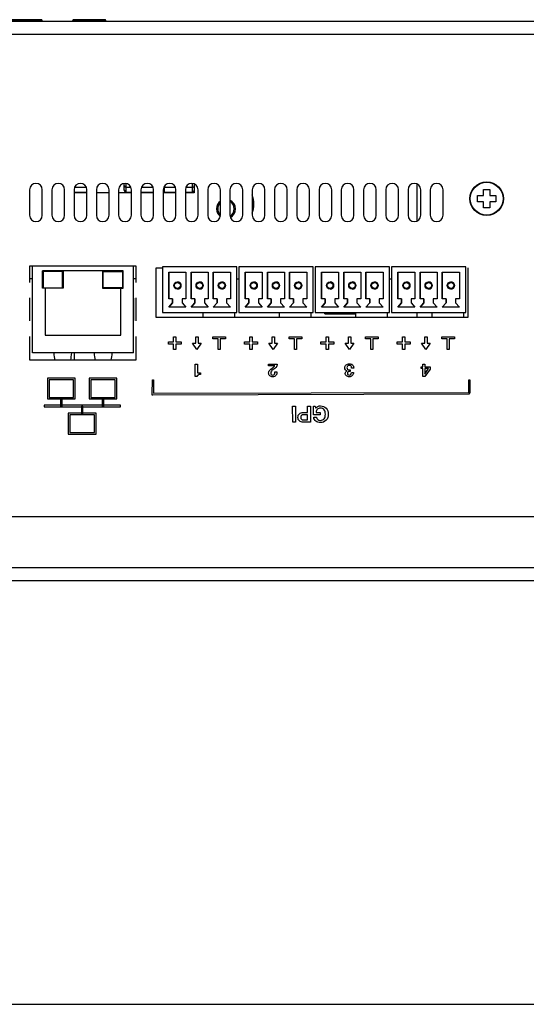
# Model space of a CAD drawing. Units: millimetres. Extents: x 5 to 1169, y 20 to 821.
# Drawn here: x 339 to 419, y 20 to 175 of the extents above; entities that cross this region are included whole.
import ezdxf

# ---------------------------------------------------------------- set-up
doc = ezdxf.new("R2010")
doc.units = ezdxf.units.MM
for name, color, linetype in [('00-2510-0101_MEC', 7, 'Continuous'), ('00-3338-0100_XAS', 7, 'Continuous'), ('00-3342-0100_CAR', 7, 'Continuous'), ('00-3344-0100_TAP', 7, 'Continuous'), ('02-0190-0101_GUI', 7, 'Continuous'), ('02-0199-0100_SEP', 7, 'Continuous'), ('BASE_3C_VERDA_MI', 7, 'Continuous'), ('BASE_ETHERNET', 7, 'Continuous'), ('CARGOL_DIN7981F_', 7, 'Continuous'), ('CARGOL_DIN965_M3', 7, 'Continuous'), ('CIRCUIT_BASE_ENT', 7, 'Continuous'), ('Default', 7, 'Continuous'), ('Seri', 7, 'Continuous'), ('TRANSFORMADOR_TO', 7, 'Continuous')]:
    doc.layers.add(name, color=color, linetype=linetype)

# ---------------------------------------------------------------- blocks, each defined once
blk = doc.blocks.new('SE3')
at = {"layer": '00-2510-0101_MEC', "color": 7, "linetype": 'Continuous'}
blk.add_line((347.61, 122.47), (347.61, 121.36), dxfattribs=at)
at = {"layer": '00-3338-0100_XAS', "color": 7, "linetype": 'Continuous'}
for p, q in [((118.99, 174.61), (554.99, 174.61)), ((340.61, 148.11), (340.61, 144.11)), ((342.61, 144.11), (342.61, 148.11)), ((344.11, 148.11), (344.11, 144.11)), ((346.11, 144.11), (346.11, 148.11)), ((347.61, 148.11), (347.61, 144.11)), ((349.61, 147.61), (347.61, 147.61)), ((349.61, 144.11), (349.61, 148.11)), ((351.11, 148.11), (351.11, 144.11)), ((353.11, 147.61), (351.11, 147.61)), ((353.11, 144.11), (353.11, 148.11)), ((354.61, 148.11), (354.61, 144.11)), ((356.61, 147.61), (354.61, 147.61)), ((356.61, 144.11), (356.61, 148.11)), ((358.11, 148.11), (358.11, 144.11)), ((360.11, 147.61), (358.11, 147.61)), ((360.11, 144.11), (360.11, 148.11)), ((361.61, 148.11), (361.61, 144.11)), ((363.61, 147.61), (361.61, 147.61)), ((363.61, 144.11), (363.61, 148.11)), ((365.11, 148.11), (365.11, 144.11)), ((366.49, 147.61), (365.11, 147.61)), ((366.49, 148.02), (366.49, 147.61)), ((367.11, 144.11), (367.11, 148.11)), ((368.61, 148.11), (368.61, 144.11)), ((370.61, 144.11), (370.61, 148.11)), ((372.11, 148.11), (372.11, 144.11)), ((374.11, 144.11), (374.11, 148.11)), ((375.61, 148.11), (375.61, 144.11)), ((377.61, 144.11), (377.61, 148.11)), ((379.11, 148.11), (379.11, 144.11)), ((381.11, 144.11), (381.11, 148.11)), ((382.61, 148.11), (382.61, 144.11)), ((384.61, 144.11), (384.61, 148.11)), ((386.11, 148.11), (386.11, 144.11)), ((388.11, 144.11), (388.11, 148.11)), ((389.61, 148.11), (389.61, 144.11)), ((391.61, 144.11), (391.61, 148.11)), ((393.11, 148.11), (393.11, 144.11)), ((395.11, 144.11), (395.11, 148.11)), ((396.61, 148.11), (396.61, 144.11)), ((398.61, 144.11), (398.61, 148.11)), ((400.11, 148.11), (400.11, 144.11)), ((402.11, 144.11), (402.11, 148.11)), ((403.61, 148.11), (403.61, 144.11)), ((405.61, 144.11), (405.61, 148.11)), ((340.61, 136.11), (340.61, 133.55)), ((341.05, 136.11), (340.61, 136.11)), ((357.36, 136.11), (356.93, 136.11)), ((357.36, 133.55), (357.36, 136.11)), ((360.49, 128.01), (360.49, 135.81)), ((360.49, 135.81), (361.49, 135.81)), ((409.49, 135.81), (409.49, 128.01)), ((340.61, 131.09), (340.61, 127.5)), ((357.36, 127.5), (357.36, 131.09)), ((409.49, 128.01), (360.49, 128.01)), ((340.61, 125.04), (340.61, 121.36)), ((357.36, 121.36), (357.36, 125.04)), ((340.61, 121.36), (357.36, 121.36))]:
    blk.add_line(p, q, dxfattribs=at)
at = {"layer": '00-3338-0100_XAS', "color": 7}
blk.add_line((554.99, 172.51), (118.99, 172.51), dxfattribs=at)
at = {"layer": '00-3338-0100_XAS', "color": 7, "linetype": 'Continuous'}
for centre, start, end in [((341.61, 148.11), 0, 180), ((345.11, 148.11), 0, 180), ((348.61, 148.11), 0, 180), ((352.11, 148.11), 0, 180), ((355.61, 148.11), 0, 180), ((359.11, 148.11), 0, 180), ((362.61, 148.11), 0, 180), ((366.11, 148.11), 0, 180), ((369.61, 148.11), 0, 180), ((373.11, 148.11), 0, 180), ((376.61, 148.11), 0, 180), ((380.11, 148.11), 0, 180), ((383.61, 148.11), 0, 180), ((387.11, 148.11), 0, 180), ((390.61, 148.11), 0, 180), ((394.11, 148.11), 0, 180), ((397.61, 148.11), 0, 180), ((401.11, 148.11), 0, 180), ((404.61, 148.11), 0, 180), ((341.61, 144.11), 180, 0), ((345.11, 144.11), 180, 0), ((348.61, 144.11), 180, 0), ((352.11, 144.11), 180, 0), ((355.61, 144.11), 180, 0), ((359.11, 144.11), 180, 0), ((362.61, 144.11), 180, 0), ((366.11, 144.11), 180, 0), ((369.61, 144.11), 180, 0), ((373.11, 144.11), 180, 0), ((376.61, 144.11), 180, 0), ((380.11, 144.11), 180, 0), ((383.61, 144.11), 180, 0), ((387.11, 144.11), 180, 0), ((390.61, 144.11), 180, 0), ((394.11, 144.11), 180, 0), ((397.61, 144.11), 180, 0), ((401.11, 144.11), 180, 0), ((404.61, 144.11), 180, 0)]:
    blk.add_arc(centre, 1, start, end, dxfattribs=at)
at = {"layer": '00-3338-0100_XAS', "color": 7}
for start, end in [(0, 19.3129), (340.6871, 0)]:
    blk.add_arc((371.49, 145.86), 4.37, start, end, dxfattribs=at)
at = {"layer": '00-3342-0100_CAR', "color": 7, "linetype": 'Continuous'}
blk.add_line((553.79, 86.61), (120.19, 86.61), dxfattribs=at)
at = {"layer": '00-3344-0100_TAP', "color": 7, "linetype": 'Continuous'}
for p, q in [((120.79, 96.71), (552.59, 96.71)), ((553.99, 86.61), (119.39, 86.61))]:
    blk.add_line(p, q, dxfattribs=at)
at = {"layer": '00-3344-0100_TAP', "color": 7}
blk.add_line((218.12, 88.71), (455.86, 88.71), dxfattribs=at)
at = {"layer": '02-0190-0101_GUI', "color": 7, "linetype": 'Continuous'}
for p, q in [((355.49, 148.74), (355.49, 149.1)), ((355.49, 148.05), (355.49, 148.74)), ((366.49, 149.04), (366.49, 148.74)), ((366.49, 148.74), (366.49, 148.05)), ((347.61, 147.75), (349.61, 147.75)), ((355.81, 147.76), (355.81, 147.75)), ((355.81, 147.75), (356.61, 147.75)), ((358.11, 147.75), (360.11, 147.75)), ((361.81, 147.76), (361.81, 147.75)), ((361.81, 147.75), (363.61, 147.75)), ((365.11, 147.75), (366.17, 147.75))]:
    blk.add_line(p, q, dxfattribs=at)
at = {"layer": '02-0190-0101_GUI', "color": 7}
for p, q in [((355.74, 149.1), (355.74, 148.52)), ((366.24, 148.52), (366.24, 149.1)), ((347.7, 148.52), (349.53, 148.52)), ((355.74, 148.52), (356.53, 148.52)), ((355.74, 148.52), (355.74, 147.8)), ((355.74, 147.8), (355.81, 147.76)), ((358.2, 148.52), (360.03, 148.52)), ((361.74, 148.6), (361.74, 148.52)), ((361.74, 148.52), (363.53, 148.52)), ((361.74, 148.52), (361.74, 147.8)), ((361.74, 147.8), (361.81, 147.76)), ((365.2, 148.52), (366.24, 148.52)), ((366.17, 147.76), (366.24, 147.8)), ((366.24, 147.8), (366.24, 148.52))]:
    blk.add_line(p, q, dxfattribs=at)
at = {"layer": '02-0190-0101_GUI', "color": 7, "linetype": 'Continuous'}
blk.add_arc((366.2, 148.04), 0.284, 263.9053, 1.3839, dxfattribs=at)
at = {"layer": '02-0190-0101_GUI', "color": 7}
for centre, major_axis, ratio, start_param, end_param in [((355.74, 148.74), (0.25, 0), 0.881885, 3.141593, 4.712389), ((366.24, 148.74), (-0.25, 0), 0.881885, 1.570796, 3.141593), ((355.74, 148.05), (0.25, 0), 0.992758, 3.141593, 4.712389), ((361.74, 148.74), (0.25, 0), 0.881885, 4.559553, 4.712389), ((366.24, 148.05), (-0.25, 0), 0.992758, 1.570796, 3.141593)]:
    blk.add_ellipse(centre, major_axis=major_axis, ratio=ratio, start_param=start_param, end_param=end_param, dxfattribs=at)
at = {"layer": '02-0190-0101_GUI', "color": 7, "linetype": 'Continuous'}
blk.add_ellipse((361.74, 148.05), major_axis=(0.25, 0), ratio=0.992758, start_param=4.183883, end_param=4.712389, dxfattribs=at)
for points, knots in [([(355.5, 148.03), (355.5, 148), (355.5, 147.95), (355.56, 147.84), (355.67, 147.77), (355.76, 147.75), (355.8, 147.75), (355.81, 147.75)], [0, 0, 0, 0, 0.1352361, 0.3634447, 0.597099, 0.8203132, 0.9509896, 0.9509896, 0.9509896, 0.9509896]), ([(361.61, 147.81), (361.63, 147.8), (361.69, 147.77), (361.76, 147.75), (361.8, 147.75), (361.81, 147.75)], [0.47184, 0.47184, 0.47184, 0.47184, 0.597099, 0.8203132, 0.9509896, 0.9509896, 0.9509896, 0.9509896])]:
    blk.add_open_spline(points, degree=3, knots=knots, dxfattribs=at)
at = {"layer": '02-0199-0100_SEP', "color": 7, "linetype": 'Continuous'}
for radius, start, end in [(1.5, 125.7351, 233.2566), (1.3, 132.3681, 227.6319), (1.5, 0, 65.4202), (1.3, 0, 61.3175), (1.3, 299.1672, 0), (1.5, 297.0886, 0)]:
    blk.add_arc((371.49, 145.11), radius, start, end, dxfattribs=at)
at = {"layer": 'BASE_3C_VERDA_MI', "color": 7, "linetype": 'Continuous'}
for p, q in [((373.19, 136.01), (361.49, 136.01)), ((361.49, 136.01), (361.49, 128.81)), ((362.49, 130.96), (362.49, 135.16)), ((362.49, 135.16), (365.19, 135.16)), ((362.49, 135.16), (362.49, 130.96)), ((365.19, 135.16), (365.19, 130.96)), ((365.99, 130.96), (365.99, 135.16)), ((365.99, 135.16), (368.69, 135.16)), ((365.99, 135.16), (365.99, 130.96)), ((368.69, 135.16), (368.69, 130.96)), ((369.49, 130.96), (369.49, 135.16)), ((369.49, 135.16), (372.19, 135.16)), ((369.49, 135.16), (369.49, 130.96)), ((372.19, 135.16), (372.19, 130.96)), ((373.19, 128.81), (373.19, 136.01)), ((373.19, 128.81), (373.19, 135.81)), ((385.19, 136.01), (373.49, 136.01)), ((373.49, 136.01), (373.49, 128.81)), ((374.49, 130.96), (374.49, 135.16)), ((374.49, 135.16), (377.19, 135.16)), ((374.49, 135.16), (374.49, 130.96)), ((377.19, 135.16), (377.19, 130.96)), ((377.99, 130.96), (377.99, 135.16)), ((377.99, 135.16), (380.69, 135.16)), ((377.99, 135.16), (377.99, 130.96)), ((380.69, 135.16), (380.69, 130.96)), ((381.49, 130.96), (381.49, 135.16)), ((381.49, 135.16), (384.19, 135.16)), ((381.49, 135.16), (381.49, 130.96)), ((384.19, 135.16), (384.19, 130.96)), ((385.19, 128.81), (385.19, 136.01)), ((385.19, 128.81), (385.19, 135.81)), ((397.19, 136.01), (385.49, 136.01)), ((385.49, 136.01), (385.49, 128.81)), ((386.49, 130.96), (386.49, 135.16)), ((386.49, 135.16), (389.19, 135.16)), ((386.49, 135.16), (386.49, 130.96)), ((389.19, 135.16), (389.19, 130.96)), ((389.99, 130.96), (389.99, 135.16)), ((389.99, 135.16), (392.69, 135.16)), ((389.99, 135.16), (389.99, 130.96)), ((392.69, 135.16), (392.69, 130.96)), ((393.49, 130.96), (393.49, 135.16)), ((393.49, 135.16), (396.19, 135.16)), ((393.49, 135.16), (393.49, 130.96)), ((396.19, 135.16), (396.19, 130.96)), ((397.19, 128.81), (397.19, 136.01)), ((397.19, 128.81), (397.19, 135.81)), ((409.19, 136.01), (397.49, 136.01)), ((397.49, 136.01), (397.49, 128.81)), ((398.49, 130.96), (398.49, 135.16)), ((398.49, 135.16), (401.19, 135.16)), ((398.49, 135.16), (398.49, 130.96)), ((401.19, 135.16), (401.19, 130.96)), ((401.99, 130.96), (401.99, 135.16)), ((401.99, 135.16), (404.69, 135.16)), ((401.99, 135.16), (401.99, 130.96)), ((404.69, 135.16), (404.69, 130.96)), ((405.49, 130.96), (405.49, 135.16)), ((405.49, 135.16), (408.19, 135.16)), ((405.49, 135.16), (405.49, 130.96)), ((408.19, 135.16), (408.19, 130.96)), ((409.19, 128.81), (409.19, 136.01)), ((409.19, 128.81), (409.19, 135.81)), ((363.1, 130.96), (362.49, 130.96)), ((362.49, 129.66), (363.1, 130.32)), ((363.1, 130.32), (362.49, 129.66)), ((363.1, 130.32), (363.1, 130.96)), ((363.1, 130.96), (363.1, 130.32)), ((365.19, 130.96), (364.58, 130.96)), ((364.58, 130.96), (364.58, 130.32)), ((364.58, 130.32), (365.19, 129.66)), ((366.6, 130.96), (365.99, 130.96)), ((365.99, 129.66), (366.6, 130.32)), ((366.6, 130.32), (365.99, 129.66)), ((366.6, 130.32), (366.6, 130.96)), ((366.6, 130.96), (366.6, 130.32)), ((368.69, 130.96), (368.08, 130.96)), ((368.08, 130.96), (368.08, 130.32)), ((368.08, 130.32), (368.69, 129.66)), ((370.1, 130.96), (369.49, 130.96)), ((369.49, 129.66), (370.1, 130.32)), ((370.1, 130.32), (369.49, 129.66)), ((370.1, 130.32), (370.1, 130.96)), ((370.1, 130.96), (370.1, 130.32)), ((372.19, 130.96), (371.58, 130.96)), ((371.58, 130.96), (371.58, 130.32)), ((371.58, 130.32), (372.19, 129.66)), ((375.1, 130.96), (374.49, 130.96)), ((374.49, 129.66), (375.1, 130.32)), ((375.1, 130.32), (374.49, 129.66)), ((375.1, 130.32), (375.1, 130.96)), ((375.1, 130.96), (375.1, 130.32)), ((377.19, 130.96), (376.58, 130.96)), ((376.58, 130.96), (376.58, 130.32)), ((376.58, 130.32), (377.19, 129.66)), ((378.6, 130.96), (377.99, 130.96)), ((377.99, 129.66), (378.6, 130.32)), ((378.6, 130.32), (377.99, 129.66)), ((378.6, 130.32), (378.6, 130.96)), ((378.6, 130.96), (378.6, 130.32)), ((380.69, 130.96), (380.08, 130.96)), ((380.08, 130.96), (380.08, 130.32)), ((380.08, 130.32), (380.69, 129.66)), ((382.1, 130.96), (381.49, 130.96)), ((381.49, 129.66), (382.1, 130.32)), ((382.1, 130.32), (381.49, 129.66)), ((382.1, 130.32), (382.1, 130.96)), ((382.1, 130.96), (382.1, 130.32)), ((384.19, 130.96), (383.58, 130.96)), ((383.58, 130.96), (383.58, 130.32)), ((383.58, 130.32), (384.19, 129.66)), ((387.1, 130.96), (386.49, 130.96)), ((386.49, 129.66), (387.1, 130.32)), ((387.1, 130.32), (386.49, 129.66)), ((387.1, 130.32), (387.1, 130.96)), ((387.1, 130.96), (387.1, 130.32)), ((389.19, 130.96), (388.58, 130.96)), ((388.58, 130.96), (388.58, 130.32)), ((388.58, 130.32), (389.19, 129.66)), ((390.6, 130.96), (389.99, 130.96)), ((389.99, 129.66), (390.6, 130.32)), ((390.6, 130.32), (389.99, 129.66)), ((390.6, 130.32), (390.6, 130.96)), ((390.6, 130.96), (390.6, 130.32)), ((392.69, 130.96), (392.08, 130.96)), ((392.08, 130.96), (392.08, 130.32)), ((392.08, 130.32), (392.69, 129.66)), ((394.1, 130.96), (393.49, 130.96)), ((393.49, 129.66), (394.1, 130.32)), ((394.1, 130.32), (393.49, 129.66)), ((394.1, 130.32), (394.1, 130.96)), ((394.1, 130.96), (394.1, 130.32)), ((396.19, 130.96), (395.58, 130.96)), ((395.58, 130.96), (395.58, 130.32)), ((395.58, 130.32), (396.19, 129.66)), ((399.1, 130.96), (398.49, 130.96)), ((398.49, 129.66), (399.1, 130.32)), ((399.1, 130.32), (398.49, 129.66)), ((399.1, 130.32), (399.1, 130.96)), ((399.1, 130.96), (399.1, 130.32)), ((401.19, 130.96), (400.58, 130.96)), ((400.58, 130.96), (400.58, 130.32)), ((400.58, 130.32), (401.19, 129.66)), ((402.6, 130.96), (401.99, 130.96)), ((401.99, 129.66), (402.6, 130.32)), ((402.6, 130.32), (401.99, 129.66)), ((402.6, 130.32), (402.6, 130.96)), ((402.6, 130.96), (402.6, 130.32)), ((404.69, 130.96), (404.08, 130.96)), ((404.08, 130.96), (404.08, 130.32)), ((404.08, 130.32), (404.69, 129.66)), ((406.1, 130.96), (405.49, 130.96)), ((405.49, 129.66), (406.1, 130.32)), ((406.1, 130.32), (405.49, 129.66)), ((406.1, 130.32), (406.1, 130.96)), ((406.1, 130.96), (406.1, 130.32)), ((408.19, 130.96), (407.58, 130.96)), ((407.58, 130.96), (407.58, 130.32)), ((407.58, 130.32), (408.19, 129.66)), ((361.49, 128.81), (373.19, 128.81)), ((365.19, 129.66), (362.49, 129.66)), ((368.69, 129.66), (365.99, 129.66)), ((372.19, 129.66), (369.49, 129.66)), ((373.49, 128.81), (385.19, 128.81)), ((377.19, 129.66), (374.49, 129.66)), ((380.69, 129.66), (377.99, 129.66)), ((384.19, 129.66), (381.49, 129.66)), ((385.49, 128.81), (397.19, 128.81)), ((389.19, 129.66), (386.49, 129.66)), ((392.69, 129.66), (389.99, 129.66)), ((396.19, 129.66), (393.49, 129.66)), ((397.49, 128.81), (409.19, 128.81)), ((401.19, 129.66), (398.49, 129.66)), ((404.69, 129.66), (401.99, 129.66)), ((408.19, 129.66), (405.49, 129.66))]:
    blk.add_line(p, q, dxfattribs=at)
for centre, radius in [((363.84, 133.06), 0.567), ((363.84, 133.06), 0.467), ((367.34, 133.06), 0.567), ((367.34, 133.06), 0.467), ((370.84, 133.06), 0.567), ((370.84, 133.06), 0.467), ((375.84, 133.06), 0.567), ((375.84, 133.06), 0.467), ((379.34, 133.06), 0.567), ((379.34, 133.06), 0.467), ((382.84, 133.06), 0.567), ((382.84, 133.06), 0.467), ((387.84, 133.06), 0.567), ((387.84, 133.06), 0.467), ((391.34, 133.06), 0.567), ((391.34, 133.06), 0.467), ((394.84, 133.06), 0.567), ((394.84, 133.06), 0.467), ((399.84, 133.06), 0.567), ((399.84, 133.06), 0.467), ((403.34, 133.06), 0.567), ((403.34, 133.06), 0.467), ((406.84, 133.06), 0.567), ((406.84, 133.06), 0.467)]:
    blk.add_circle(centre, radius, dxfattribs=at)
for centre, start, end in [((363.84, 133.06), 0, 90), ((367.34, 133.06), 0, 90), ((370.84, 133.06), 0, 90), ((375.84, 133.06), 0, 90), ((379.34, 133.06), 0, 90), ((382.84, 133.06), 0, 90), ((387.84, 133.06), 0, 90), ((391.34, 133.06), 0, 90), ((394.84, 133.06), 0, 90), ((399.84, 133.06), 0, 90), ((403.34, 133.06), 0, 90), ((406.84, 133.06), 0, 90), ((363.84, 133.06), 270, 0), ((367.34, 133.06), 270, 0), ((370.84, 133.06), 270, 0), ((375.84, 133.06), 270, 0), ((379.34, 133.06), 270, 0), ((382.84, 133.06), 270, 0), ((387.84, 133.06), 270, 0), ((391.34, 133.06), 270, 0), ((394.84, 133.06), 270, 0), ((399.84, 133.06), 270, 0), ((403.34, 133.06), 270, 0), ((406.84, 133.06), 270, 0)]:
    blk.add_arc(centre, 0.567, start, end, dxfattribs=at)
at = {"layer": 'BASE_ETHERNET', "color": 7, "linetype": 'Continuous'}
for p, q in [((356.93, 136.11), (341.05, 136.11)), ((341.05, 133.59), (341.05, 136.11)), ((355.34, 135.36), (342.64, 135.36)), ((342.64, 132.61), (342.64, 135.36)), ((342.64, 132.61), (342.64, 135.36)), ((342.74, 135.26), (342.74, 132.71)), ((345.79, 135.26), (342.74, 135.26)), ((345.79, 132.71), (345.79, 135.26)), ((345.79, 132.71), (345.79, 135.26)), ((345.89, 135.36), (345.89, 132.61)), ((345.89, 135.36), (345.89, 132.61)), ((352.09, 135.36), (352.09, 132.61)), ((352.19, 132.71), (352.19, 135.26)), ((352.19, 135.26), (355.24, 135.26)), ((355.24, 135.26), (355.24, 132.71)), ((355.24, 135.26), (355.24, 132.71)), ((355.34, 132.61), (355.34, 135.36)), ((356.93, 133.59), (356.93, 136.11)), ((356.93, 133.59), (356.93, 136.11)), ((341.05, 131.04), (341.05, 133.59)), ((356.93, 131.04), (356.93, 133.59)), ((343.05, 132.61), (342.64, 132.61)), ((342.74, 132.71), (345.79, 132.71)), ((343.05, 132.61), (343.05, 125.22)), ((343.05, 132.61), (343.05, 125.22)), ((345.89, 132.61), (343.05, 132.61)), ((352.09, 132.61), (354.93, 132.61)), ((355.24, 132.71), (352.19, 132.71)), ((354.93, 125.22), (354.93, 132.61)), ((354.93, 132.61), (355.34, 132.61)), ((341.05, 127.54), (341.05, 131.04)), ((356.93, 127.54), (356.93, 131.04)), ((356.93, 131.04), (356.93, 127.54)), ((341.05, 124.99), (341.05, 127.54)), ((356.93, 124.99), (356.93, 127.54)), ((341.05, 122.47), (341.05, 124.99)), ((343.05, 125.22), (354.93, 125.22)), ((356.93, 122.47), (356.93, 124.99)), ((356.93, 122.47), (356.93, 124.99)), ((356.93, 122.47), (341.05, 122.47))]:
    blk.add_line(p, q, dxfattribs=at)
for centre, start_param, end_param in [((344.7, 128.14), -3.800399, -3.473202), ((346.93, 128.14), 3.473202, 3.800399), ((351.05, 128.14), -3.800399, -3.473202), ((353.29, 128.14), 3.473202, 3.800399)]:
    blk.add_ellipse(centre, major_axis=(0, 7.17), ratio=0.069927, start_param=start_param, end_param=end_param, dxfattribs=at)
at = {"layer": 'CARGOL_DIN7981F_', "color": 7, "linetype": 'Continuous'}
for p, q in [((411.02, 146.21), (411.02, 147.21)), ((411.02, 147.21), (411.97, 147.21)), ((411.97, 147.21), (411.97, 148.16)), ((411.97, 148.16), (412.97, 148.16)), ((412.97, 148.16), (412.97, 147.21)), ((412.97, 147.21), (413.92, 147.21)), ((413.92, 147.21), (413.92, 146.21)), ((411.97, 146.21), (411.02, 146.21)), ((411.97, 145.26), (411.97, 146.21)), ((413.92, 146.21), (412.97, 146.21)), ((412.97, 146.21), (412.97, 145.26)), ((412.97, 145.26), (411.97, 145.26))]:
    blk.add_line(p, q, dxfattribs=at)
blk.add_circle((412.47, 146.71), 2.65, dxfattribs=at)
at = {"layer": 'CARGOL_DIN7981F_', "color": 7}
blk.add_circle((412.47, 146.71), 2.58, dxfattribs=at)
at = {"layer": 'CARGOL_DIN965_M3', "color": 7, "linetype": 'Continuous'}
for p, q in [((337.37, 174.7), (342.61, 174.7)), ((342.53, 174.86), (337.45, 174.86)), ((342.61, 174.7), (342.53, 174.86)), ((342.54, 174.61), (342.61, 174.7)), ((347.45, 174.86), (347.37, 174.7)), ((347.37, 174.7), (352.61, 174.7)), ((347.37, 174.7), (347.44, 174.61)), ((352.53, 174.86), (347.45, 174.86)), ((352.61, 174.7), (352.53, 174.86)), ((352.54, 174.61), (352.61, 174.7))]:
    blk.add_line(p, q, dxfattribs=at)
at = {"layer": 'CIRCUIT_BASE_ENT', "color": 7, "linetype": 'Continuous'}
for p, q in [((341.05, 134.11), (340.61, 134.11)), ((357.36, 134.11), (356.93, 134.11)), ((373.19, 134.11), (373.49, 134.11)), ((397.19, 134.11), (397.49, 134.11)), ((367.86, 128.81), (367.86, 128.01)), ((372.86, 128.01), (372.86, 128.81)), ((379.86, 128.81), (379.86, 128.01)), ((384.86, 128.01), (384.86, 128.81)), ((387.04, 128.61), (387.04, 128.81)), ((387.04, 128.61), (391.86, 128.61)), ((391.86, 128.81), (391.86, 128.01)), ((396.86, 128.01), (396.86, 128.81)), ((403.86, 128.81), (403.86, 128.01)), ((408.86, 128.01), (408.86, 128.81))]:
    blk.add_line(p, q, dxfattribs=at)
at = {"layer": 'TRANSFORMADOR_TO', "color": 7, "linetype": 'Continuous'}
for p, q in [((401.49, 149.04), (401.49, 143.19)), ((401.49, 128.81), (401.49, 128.01))]:
    blk.add_line(p, q, dxfattribs=at)

msp = doc.modelspace()

# ---------------------------------------------------------------- linework, layer by layer
at = {"layer": 'Default', "color": 7, "linetype": 'Continuous'}
msp.add_line((30, 20), (1159, 20), dxfattribs=at)
at = {"layer": 'Seri', "color": 7, "linetype": 'Continuous'}
for points in [[(362.42, 123.83), (362.42, 123.83), (362.42, 124.18), (362.42, 124.18)], [(362.42, 124.18), (362.42, 124.18), (363.245, 124.18), (363.245, 124.18)], [(363.245, 124.18), (363.245, 124.18), (363.245, 125.005), (363.245, 125.005)], [(363.245, 125.005), (363.245, 125.005), (363.595, 125.005), (363.595, 125.005)], [(363.595, 125.005), (363.595, 125.005), (363.595, 124.18), (363.595, 124.18)], [(363.595, 124.18), (363.595, 124.18), (364.42, 124.18), (364.42, 124.18)], [(364.42, 124.18), (364.42, 124.18), (364.42, 123.83), (364.42, 123.83)], [(366.92, 123.005), (366.92, 123.005), (366.245, 124.005), (366.245, 124.005)], [(366.245, 124.005), (366.245, 124.005), (366.745, 124.005), (366.745, 124.005)], [(366.745, 124.005), (366.745, 124.005), (366.745, 125.005), (366.745, 125.005)], [(366.745, 125.005), (366.745, 125.005), (367.095, 125.005), (367.095, 125.005)], [(367.595, 124.005), (367.595, 124.005), (366.92, 123.005), (366.92, 123.005)], [(367.095, 125.005), (367.095, 125.005), (367.095, 124.005), (367.095, 124.005)], [(367.095, 124.005), (367.095, 124.005), (367.595, 124.005), (367.595, 124.005)], [(369.42, 124.655), (369.42, 124.655), (369.42, 125.005), (369.42, 125.005)], [(369.42, 125.005), (369.42, 125.005), (371.42, 125.005), (371.42, 125.005)], [(370.245, 124.655), (370.245, 124.655), (369.42, 124.655), (369.42, 124.655)], [(370.245, 123.005), (370.245, 123.005), (370.245, 124.655), (370.245, 124.655)], [(371.42, 124.655), (371.42, 124.655), (370.595, 124.655), (370.595, 124.655)], [(370.595, 124.655), (370.595, 124.655), (370.595, 123.005), (370.595, 123.005)], [(371.42, 125.005), (371.42, 125.005), (371.42, 124.655), (371.42, 124.655)], [(374.42, 123.83), (374.42, 123.83), (374.42, 124.18), (374.42, 124.18)], [(374.42, 124.18), (374.42, 124.18), (375.245, 124.18), (375.245, 124.18)], [(375.245, 124.18), (375.245, 124.18), (375.245, 125.005), (375.245, 125.005)], [(375.245, 125.005), (375.245, 125.005), (375.595, 125.005), (375.595, 125.005)], [(375.595, 125.005), (375.595, 125.005), (375.595, 124.18), (375.595, 124.18)], [(375.595, 124.18), (375.595, 124.18), (376.42, 124.18), (376.42, 124.18)], [(376.42, 124.18), (376.42, 124.18), (376.42, 123.83), (376.42, 123.83)], [(378.92, 123.005), (378.92, 123.005), (378.245, 124.005), (378.245, 124.005)], [(378.245, 124.005), (378.245, 124.005), (378.745, 124.005), (378.745, 124.005)], [(378.745, 124.005), (378.745, 124.005), (378.745, 125.005), (378.745, 125.005)], [(378.745, 125.005), (378.745, 125.005), (379.095, 125.005), (379.095, 125.005)], [(379.595, 124.005), (379.595, 124.005), (378.92, 123.005), (378.92, 123.005)], [(379.095, 125.005), (379.095, 125.005), (379.095, 124.005), (379.095, 124.005)], [(379.095, 124.005), (379.095, 124.005), (379.595, 124.005), (379.595, 124.005)], [(381.42, 124.655), (381.42, 124.655), (381.42, 125.005), (381.42, 125.005)], [(381.42, 125.005), (381.42, 125.005), (383.42, 125.005), (383.42, 125.005)], [(382.245, 124.655), (382.245, 124.655), (381.42, 124.655), (381.42, 124.655)], [(382.245, 123.005), (382.245, 123.005), (382.245, 124.655), (382.245, 124.655)], [(383.42, 124.655), (383.42, 124.655), (382.595, 124.655), (382.595, 124.655)], [(382.595, 124.655), (382.595, 124.655), (382.595, 123.005), (382.595, 123.005)], [(383.42, 125.005), (383.42, 125.005), (383.42, 124.655), (383.42, 124.655)], [(386.42, 123.83), (386.42, 123.83), (386.42, 124.18), (386.42, 124.18)], [(386.42, 124.18), (386.42, 124.18), (387.245, 124.18), (387.245, 124.18)], [(387.245, 124.18), (387.245, 124.18), (387.245, 125.005), (387.245, 125.005)], [(387.245, 125.005), (387.245, 125.005), (387.595, 125.005), (387.595, 125.005)], [(387.595, 125.005), (387.595, 125.005), (387.595, 124.18), (387.595, 124.18)], [(387.595, 124.18), (387.595, 124.18), (388.42, 124.18), (388.42, 124.18)], [(388.42, 124.18), (388.42, 124.18), (388.42, 123.83), (388.42, 123.83)], [(390.92, 123.005), (390.92, 123.005), (390.245, 124.005), (390.245, 124.005)], [(390.245, 124.005), (390.245, 124.005), (390.745, 124.005), (390.745, 124.005)], [(390.745, 124.005), (390.745, 124.005), (390.745, 125.005), (390.745, 125.005)], [(390.745, 125.005), (390.745, 125.005), (391.095, 125.005), (391.095, 125.005)], [(391.595, 124.005), (391.595, 124.005), (390.92, 123.005), (390.92, 123.005)], [(391.095, 125.005), (391.095, 125.005), (391.095, 124.005), (391.095, 124.005)], [(391.095, 124.005), (391.095, 124.005), (391.595, 124.005), (391.595, 124.005)], [(393.42, 124.655), (393.42, 124.655), (393.42, 125.005), (393.42, 125.005)], [(393.42, 125.005), (393.42, 125.005), (395.42, 125.005), (395.42, 125.005)], [(394.245, 124.655), (394.245, 124.655), (393.42, 124.655), (393.42, 124.655)], [(394.245, 123.005), (394.245, 123.005), (394.245, 124.655), (394.245, 124.655)], [(395.42, 124.655), (395.42, 124.655), (394.595, 124.655), (394.595, 124.655)], [(394.595, 124.655), (394.595, 124.655), (394.595, 123.005), (394.595, 123.005)], [(395.42, 125.005), (395.42, 125.005), (395.42, 124.655), (395.42, 124.655)], [(398.42, 123.83), (398.42, 123.83), (398.42, 124.18), (398.42, 124.18)], [(398.42, 124.18), (398.42, 124.18), (399.245, 124.18), (399.245, 124.18)], [(399.245, 124.18), (399.245, 124.18), (399.245, 125.005), (399.245, 125.005)], [(399.245, 125.005), (399.245, 125.005), (399.595, 125.005), (399.595, 125.005)], [(399.595, 125.005), (399.595, 125.005), (399.595, 124.18), (399.595, 124.18)], [(399.595, 124.18), (399.595, 124.18), (400.42, 124.18), (400.42, 124.18)], [(400.42, 124.18), (400.42, 124.18), (400.42, 123.83), (400.42, 123.83)], [(402.92, 123.005), (402.92, 123.005), (402.245, 124.005), (402.245, 124.005)], [(402.245, 124.005), (402.245, 124.005), (402.745, 124.005), (402.745, 124.005)], [(402.745, 124.005), (402.745, 124.005), (402.745, 125.005), (402.745, 125.005)], [(402.745, 125.005), (402.745, 125.005), (403.095, 125.005), (403.095, 125.005)], [(403.595, 124.005), (403.595, 124.005), (402.92, 123.005), (402.92, 123.005)], [(403.095, 125.005), (403.095, 125.005), (403.095, 124.005), (403.095, 124.005)], [(403.095, 124.005), (403.095, 124.005), (403.595, 124.005), (403.595, 124.005)], [(405.42, 124.655), (405.42, 124.655), (405.42, 125.005), (405.42, 125.005)], [(405.42, 125.005), (405.42, 125.005), (407.42, 125.005), (407.42, 125.005)], [(406.245, 124.655), (406.245, 124.655), (405.42, 124.655), (405.42, 124.655)], [(406.245, 123.005), (406.245, 123.005), (406.245, 124.655), (406.245, 124.655)], [(407.42, 124.655), (407.42, 124.655), (406.595, 124.655), (406.595, 124.655)], [(406.595, 124.655), (406.595, 124.655), (406.595, 123.005), (406.595, 123.005)], [(407.42, 125.005), (407.42, 125.005), (407.42, 124.655), (407.42, 124.655)], [(363.245, 123.83), (363.245, 123.83), (362.42, 123.83), (362.42, 123.83)], [(363.245, 123.005), (363.245, 123.005), (363.245, 123.83), (363.245, 123.83)], [(363.595, 123.005), (363.595, 123.005), (363.245, 123.005), (363.245, 123.005)], [(364.42, 123.83), (364.42, 123.83), (363.595, 123.83), (363.595, 123.83)], [(363.595, 123.83), (363.595, 123.83), (363.595, 123.005), (363.595, 123.005)], [(370.595, 123.005), (370.595, 123.005), (370.245, 123.005), (370.245, 123.005)], [(375.245, 123.83), (375.245, 123.83), (374.42, 123.83), (374.42, 123.83)], [(375.245, 123.005), (375.245, 123.005), (375.245, 123.83), (375.245, 123.83)], [(375.595, 123.005), (375.595, 123.005), (375.245, 123.005), (375.245, 123.005)], [(376.42, 123.83), (376.42, 123.83), (375.595, 123.83), (375.595, 123.83)], [(375.595, 123.83), (375.595, 123.83), (375.595, 123.005), (375.595, 123.005)], [(382.595, 123.005), (382.595, 123.005), (382.245, 123.005), (382.245, 123.005)], [(387.245, 123.83), (387.245, 123.83), (386.42, 123.83), (386.42, 123.83)], [(387.245, 123.005), (387.245, 123.005), (387.245, 123.83), (387.245, 123.83)], [(387.595, 123.005), (387.595, 123.005), (387.245, 123.005), (387.245, 123.005)], [(388.42, 123.83), (388.42, 123.83), (387.595, 123.83), (387.595, 123.83)], [(387.595, 123.83), (387.595, 123.83), (387.595, 123.005), (387.595, 123.005)], [(394.595, 123.005), (394.595, 123.005), (394.245, 123.005), (394.245, 123.005)], [(399.245, 123.83), (399.245, 123.83), (398.42, 123.83), (398.42, 123.83)], [(399.245, 123.005), (399.245, 123.005), (399.245, 123.83), (399.245, 123.83)], [(399.595, 123.005), (399.595, 123.005), (399.245, 123.005), (399.245, 123.005)], [(400.42, 123.83), (400.42, 123.83), (399.595, 123.83), (399.595, 123.83)], [(399.595, 123.83), (399.595, 123.83), (399.595, 123.005), (399.595, 123.005)], [(406.595, 123.005), (406.595, 123.005), (406.245, 123.005), (406.245, 123.005)], [(366.664, 120.708), (366.664, 120.708), (367.017, 120.708), (367.017, 120.708)], [(366.664, 118.732), (366.664, 118.732), (366.664, 120.708), (366.664, 120.708)], [(367.017, 120.708), (367.017, 120.708), (367.014, 119.314), (367.014, 119.314)], [(367.014, 119.314), (367.014, 119.314), (367.5, 119.314), (367.5, 119.314)], [(367.5, 119.314), (367.5, 119.314), (367.5, 119.06), (367.5, 119.06)], [(378.185, 120.42), (378.185, 120.42), (378.185, 120.708), (378.185, 120.708)], [(378.185, 120.708), (378.185, 120.708), (379.542, 120.708), (379.542, 120.708)], [(379.153, 120.42), (379.153, 120.42), (378.185, 120.42), (378.185, 120.42)], [(379.181, 119.455), (379.181, 119.455), (379.503, 119.455), (379.503, 119.455)], [(379.503, 119.455), (379.503, 119.455), (379.503, 119.429), (379.503, 119.429)], [(390.907, 119.791), (390.907, 119.791), (391.006, 119.791), (391.006, 119.791)], [(391.006, 119.551), (391.006, 119.551), (390.949, 119.551), (390.949, 119.551)], [(391.006, 119.791), (391.006, 119.791), (391.006, 119.551), (391.006, 119.551)], [(391.203, 119.364), (391.203, 119.364), (391.525, 119.364), (391.525, 119.364)], [(391.562, 120.059), (391.562, 120.059), (391.24, 120.059), (391.24, 120.059)], [(402.176, 119.985), (402.176, 119.985), (402.176, 120.239), (402.176, 120.239)], [(402.176, 120.239), (402.176, 120.239), (402.43, 120.239), (402.43, 120.239)], [(402.43, 119.985), (402.43, 119.985), (402.176, 119.985), (402.176, 119.985)], [(402.43, 120.239), (402.43, 120.239), (402.43, 120.708), (402.43, 120.708)], [(402.43, 120.708), (402.43, 120.708), (402.735, 120.708), (402.735, 120.708)], [(402.43, 118.732), (402.43, 118.732), (402.43, 119.985), (402.43, 119.985)], [(402.735, 120.708), (402.735, 120.708), (402.735, 120.239), (402.735, 120.239)], [(402.735, 120.239), (402.735, 120.239), (403.582, 120.239), (403.582, 120.239)], [(402.735, 119.108), (402.735, 119.108), (403.336, 119.985), (403.336, 119.985)], [(403.336, 119.985), (403.336, 119.985), (402.735, 119.985), (402.735, 119.985)], [(402.735, 119.985), (402.735, 119.985), (402.735, 119.108), (402.735, 119.108)], [(403.582, 119.92), (403.582, 119.92), (402.735, 118.732), (402.735, 118.732)], [(403.582, 120.239), (403.582, 120.239), (403.582, 119.92), (403.582, 119.92)], [(347.786, 118.483), (347.786, 118.483), (343.422, 118.483), (343.422, 118.483)], [(343.422, 118.483), (343.422, 118.483), (343.422, 115.211), (343.422, 115.211)], [(347.536, 118.233), (347.536, 118.233), (343.672, 118.233), (343.672, 118.233)], [(343.672, 118.233), (343.672, 118.233), (343.672, 115.461), (343.672, 115.461)], [(347.536, 115.461), (347.536, 115.461), (347.536, 118.233), (347.536, 118.233)], [(354.331, 118.483), (354.331, 118.483), (349.968, 118.483), (349.968, 118.483)], [(349.968, 118.483), (349.968, 118.483), (349.968, 115.211), (349.968, 115.211)], [(354.081, 118.233), (354.081, 118.233), (350.218, 118.233), (350.218, 118.233)], [(350.218, 118.233), (350.218, 118.233), (350.218, 115.461), (350.218, 115.461)], [(354.081, 115.461), (354.081, 115.461), (354.081, 118.233), (354.081, 118.233)], [(359.904, 115.964), (359.904, 115.964), (359.911, 118.218), (359.911, 118.218)], [(359.911, 118.218), (359.911, 118.218), (360.101, 118.217), (360.101, 118.217)], [(360.101, 118.217), (360.101, 118.217), (360.094, 116.103), (360.094, 116.103)], [(366.924, 118.732), (366.924, 118.732), (366.664, 118.732), (366.664, 118.732)], [(402.735, 118.732), (402.735, 118.732), (402.43, 118.732), (402.43, 118.732)], [(409.644, 116.242), (409.644, 116.242), (409.644, 118.217), (409.644, 118.217)], [(409.644, 118.217), (409.644, 118.217), (409.835, 118.217), (409.835, 118.217)], [(409.835, 118.217), (409.835, 118.217), (409.835, 116.103), (409.835, 116.103)], [(360.094, 116.103), (360.094, 116.103), (409.644, 116.242), (409.644, 116.242)], [(343.422, 115.211), (343.422, 115.211), (347.786, 115.211), (347.786, 115.211)], [(343.672, 115.461), (343.672, 115.461), (347.536, 115.461), (347.536, 115.461)], [(345.729, 115.347), (345.729, 115.347), (345.479, 115.347), (345.479, 115.347)], [(345.479, 115.347), (345.479, 115.347), (345.479, 114.061), (345.479, 114.061)], [(345.729, 114.061), (345.729, 114.061), (345.729, 115.347), (345.729, 115.347)], [(349.968, 115.211), (349.968, 115.211), (354.331, 115.211), (354.331, 115.211)], [(350.218, 115.461), (350.218, 115.461), (354.081, 115.461), (354.081, 115.461)], [(352.275, 115.336), (352.275, 115.336), (352.025, 115.336), (352.025, 115.336)], [(352.025, 115.336), (352.025, 115.336), (352.025, 114.072), (352.025, 114.072)], [(352.275, 114.072), (352.275, 114.072), (352.275, 115.336), (352.275, 115.336)], [(359.903, 115.824), (359.903, 115.824), (359.904, 115.964), (359.904, 115.964)], [(359.998, 115.824), (359.998, 115.824), (359.903, 115.824), (359.903, 115.824)], [(409.739, 115.963), (409.739, 115.963), (359.998, 115.824), (359.998, 115.824)], [(409.835, 116.103), (409.835, 116.103), (409.739, 116.103), (409.739, 116.103)], [(409.739, 116.103), (409.739, 116.103), (409.739, 115.963), (409.739, 115.963)], [(354.877, 114.211), (354.877, 114.211), (342.877, 114.211), (342.877, 114.211)], [(342.877, 114.211), (342.877, 114.211), (342.877, 113.961), (342.877, 113.961)], [(342.877, 113.961), (342.877, 113.961), (354.877, 113.961), (354.877, 113.961)], [(345.479, 114.061), (345.479, 114.061), (345.729, 114.061), (345.729, 114.061)], [(349.002, 114.086), (349.002, 114.086), (348.752, 114.086), (348.752, 114.086)], [(348.752, 114.086), (348.752, 114.086), (348.752, 112.83), (348.752, 112.83)], [(349.002, 112.83), (349.002, 112.83), (349.002, 114.086), (349.002, 114.086)], [(352.025, 114.072), (352.025, 114.072), (352.275, 114.072), (352.275, 114.072)], [(354.877, 113.961), (354.877, 113.961), (354.877, 114.211), (354.877, 114.211)], [(381.965, 114.063), (381.965, 114.063), (382.406, 114.063), (382.406, 114.063)], [(381.969, 111.544), (381.969, 111.544), (381.965, 114.063), (381.965, 114.063)], [(382.406, 114.063), (382.406, 114.063), (382.41, 111.544), (382.41, 111.544)], [(383.645, 113.096), (383.645, 113.096), (384.322, 113.096), (384.322, 113.096)], [(384.322, 113.096), (384.322, 113.096), (384.322, 114.063), (384.322, 114.063)], [(384.322, 114.063), (384.322, 114.063), (384.759, 114.063), (384.759, 114.063)], [(384.759, 114.063), (384.759, 114.063), (384.763, 111.544), (384.763, 111.544)], [(385.246, 112.736), (385.246, 112.736), (385.246, 114.063), (385.246, 114.063)], [(385.246, 114.063), (385.246, 114.063), (385.525, 114.063), (385.525, 114.063)], [(385.525, 114.063), (385.525, 114.063), (385.592, 113.767), (385.592, 113.767)], [(385.645, 113.072), (385.645, 113.072), (386.315, 113.072), (386.315, 113.072)], [(386.315, 113.072), (386.315, 113.072), (386.315, 112.736), (386.315, 112.736)], [(351.059, 112.961), (351.059, 112.961), (346.695, 112.961), (346.695, 112.961)], [(346.695, 112.961), (346.695, 112.961), (346.695, 109.688), (346.695, 109.688)], [(350.809, 112.711), (350.809, 112.711), (346.945, 112.711), (346.945, 112.711)], [(346.945, 112.711), (346.945, 112.711), (346.945, 109.938), (346.945, 109.938)], [(348.752, 112.83), (348.752, 112.83), (349.002, 112.83), (349.002, 112.83)], [(350.809, 109.938), (350.809, 109.938), (350.809, 112.711), (350.809, 112.711)], [(382.41, 111.544), (382.41, 111.544), (381.969, 111.544), (381.969, 111.544)], [(384.763, 111.544), (384.763, 111.544), (383.634, 111.544), (383.634, 111.544)], [(383.687, 111.904), (383.687, 111.904), (384.322, 111.904), (384.322, 111.904)], [(384.322, 112.736), (384.322, 112.736), (383.694, 112.736), (383.694, 112.736)], [(384.322, 111.904), (384.322, 111.904), (384.322, 112.736), (384.322, 112.736)], [(386.315, 112.736), (386.315, 112.736), (385.246, 112.736), (385.246, 112.736)], [(385.271, 112.345), (385.271, 112.345), (385.701, 112.345), (385.701, 112.345)], [(346.695, 109.688), (346.695, 109.688), (351.059, 109.688), (351.059, 109.688)], [(346.945, 109.938), (346.945, 109.938), (350.809, 109.938), (350.809, 109.938)]]:
    msp.add_open_spline(points, degree=3, dxfattribs=at)
for points, knots in [([(379.503, 119.429), (379.503, 119.209), (379.441, 119.031), (379.318, 118.896), (379.195, 118.761), (379.028, 118.693), (378.82, 118.693), (378.633, 118.693), (378.481, 118.748), (378.362, 118.859), (378.244, 118.97), (378.185, 119.112), (378.185, 119.285), (378.185, 119.421), (378.222, 119.545), (378.298, 119.658), (378.358, 119.75), (378.444, 119.836), (378.557, 119.915), (378.777, 120.063), (378.892, 120.142), (378.901, 120.149), (379.044, 120.256), (379.128, 120.347), (379.153, 120.42)], [0, 0, 0, 0, 0.125, 0.125, 0.125, 0.25, 0.25, 0.25, 0.375, 0.375, 0.375, 0.5, 0.5, 0.5, 0.625, 0.625, 0.625, 0.75, 0.75, 0.75, 0.875, 0.875, 0.875, 1, 1, 1, 1]), ([(379.542, 120.708), (379.521, 120.484), (379.457, 120.306), (379.35, 120.174), (379.266, 120.071), (379.102, 119.944), (378.859, 119.793), (378.748, 119.716), (378.666, 119.645), (378.614, 119.579), (378.544, 119.492), (378.509, 119.401), (378.509, 119.305), (378.509, 119.192), (378.538, 119.107), (378.597, 119.048), (378.655, 118.99), (378.74, 118.961), (378.851, 118.961), (378.96, 118.961), (379.042, 119.006), (379.098, 119.096), (379.153, 119.187), (379.181, 119.306), (379.181, 119.455)], [0, 0, 0, 0, 0.125, 0.125, 0.125, 0.25, 0.25, 0.25, 0.375, 0.375, 0.375, 0.5, 0.5, 0.5, 0.625, 0.625, 0.625, 0.75, 0.75, 0.75, 0.875, 0.875, 0.875, 1, 1, 1, 1]), ([(391.525, 119.364), (391.525, 119.169), (391.464, 119.008), (391.342, 118.882), (391.219, 118.756), (391.062, 118.693), (390.87, 118.693), (390.688, 118.693), (390.538, 118.743), (390.422, 118.842), (390.305, 118.942), (390.247, 119.071), (390.247, 119.229), (390.247, 119.331), (390.269, 119.415), (390.314, 119.483), (390.365, 119.558), (390.44, 119.613), (390.537, 119.647), (390.432, 119.664), (390.344, 119.716), (390.274, 119.805), (390.203, 119.893), (390.168, 120.006), (390.168, 120.143), (390.168, 120.32), (390.234, 120.465), (390.365, 120.578), (390.497, 120.691), (390.664, 120.747), (390.868, 120.747), (391.08, 120.747), (391.246, 120.694), (391.364, 120.586), (391.496, 120.468), (391.562, 120.292), (391.562, 120.059)], [0, 0, 0, 0, 0.08333333, 0.08333333, 0.08333333, 0.16666667, 0.16666667, 0.16666667, 0.25, 0.25, 0.25, 0.33333333, 0.33333333, 0.33333333, 0.41666667, 0.41666667, 0.41666667, 0.5, 0.5, 0.5, 0.58333333, 0.58333333, 0.58333333, 0.66666667, 0.66666667, 0.66666667, 0.75, 0.75, 0.75, 0.83333333, 0.83333333, 0.83333333, 0.91666667, 0.91666667, 0.91666667, 1, 1, 1, 1]), ([(391.24, 120.059), (391.24, 120.196), (391.207, 120.301), (391.141, 120.372), (391.076, 120.444), (390.985, 120.479), (390.87, 120.479), (390.758, 120.479), (390.666, 120.448), (390.595, 120.385), (390.525, 120.322), (390.489, 120.238), (390.489, 120.135), (390.489, 120.013), (390.526, 119.925), (390.599, 119.871), (390.673, 119.817), (390.775, 119.791), (390.907, 119.791)], [0, 0, 0, 0, 0.1666667, 0.1666667, 0.1666667, 0.3333333, 0.3333333, 0.3333333, 0.5, 0.5, 0.5, 0.6666667, 0.6666667, 0.6666667, 0.8333333, 0.8333333, 0.8333333, 1, 1, 1, 1]), ([(390.949, 119.551), (390.842, 119.551), (390.755, 119.526), (390.687, 119.477), (390.608, 119.421), (390.568, 119.342), (390.568, 119.24), (390.568, 119.161), (390.597, 119.095), (390.655, 119.041), (390.712, 118.988), (390.783, 118.961), (390.868, 118.961), (390.975, 118.961), (391.058, 118.998), (391.116, 119.071), (391.174, 119.144), (391.203, 119.242), (391.203, 119.364)], [0, 0, 0, 0, 0.1666667, 0.1666667, 0.1666667, 0.3333333, 0.3333333, 0.3333333, 0.5, 0.5, 0.5, 0.6666667, 0.6666667, 0.6666667, 0.8333333, 0.8333333, 0.8333333, 1, 1, 1, 1]), ([(347.786, 115.211), (347.786, 115.211), (347.786, 118.483), (347.786, 118.483), (347.786, 118.483), (347.786, 118.483), (347.786, 118.483)], [0, 0, 0, 0, 0.5, 0.5, 0.5, 1, 1, 1, 1]), ([(354.331, 115.211), (354.331, 115.211), (354.331, 118.483), (354.331, 118.483), (354.331, 118.483), (354.331, 118.483), (354.331, 118.483)], [0, 0, 0, 0, 0.5, 0.5, 0.5, 1, 1, 1, 1]), ([(367.5, 119.06), (367.342, 119.06), (367.212, 119.032), (367.112, 118.976), (367.011, 118.921), (366.949, 118.84), (366.924, 118.732)], [0, 0, 0, 0, 0.5, 0.5, 0.5, 1, 1, 1, 1]), ([(383.634, 111.544), (383.371, 111.544), (383.165, 111.612), (383.018, 111.747), (382.871, 111.882), (382.798, 112.072), (382.798, 112.317), (382.798, 112.568), (382.871, 112.761), (383.017, 112.895), (383.162, 113.029), (383.372, 113.096), (383.645, 113.096)], [0, 0, 0, 0, 0.25, 0.25, 0.25, 0.5, 0.5, 0.5, 0.75, 0.75, 0.75, 1, 1, 1, 1]), ([(385.592, 113.767), (385.707, 113.898), (385.823, 113.991), (385.939, 114.043), (386.056, 114.096), (386.192, 114.123), (386.347, 114.123), (386.704, 114.123), (386.995, 114.001), (387.22, 113.758), (387.445, 113.514), (387.557, 113.199), (387.557, 112.81), (387.557, 112.422), (387.445, 112.104), (387.22, 111.856), (386.995, 111.608), (386.707, 111.484), (386.354, 111.484), (386.055, 111.484), (385.809, 111.56), (385.615, 111.712), (385.421, 111.863), (385.306, 112.074), (385.271, 112.345)], [0, 0, 0, 0, 0.125, 0.125, 0.125, 0.25, 0.25, 0.25, 0.375, 0.375, 0.375, 0.5, 0.5, 0.5, 0.625, 0.625, 0.625, 0.75, 0.75, 0.75, 0.875, 0.875, 0.875, 1, 1, 1, 1]), ([(387.116, 112.81), (387.116, 113.097), (387.046, 113.328), (386.908, 113.502), (386.769, 113.676), (386.581, 113.763), (386.343, 113.763), (386.132, 113.763), (385.966, 113.71), (385.846, 113.604), (385.712, 113.487), (385.645, 113.309), (385.645, 113.072)], [0, 0, 0, 0, 0.25, 0.25, 0.25, 0.5, 0.5, 0.5, 0.75, 0.75, 0.75, 1, 1, 1, 1]), ([(351.059, 109.688), (351.059, 109.688), (351.059, 112.961), (351.059, 112.961), (351.059, 112.961), (351.059, 112.961), (351.059, 112.961)], [0, 0, 0, 0, 0.5, 0.5, 0.5, 1, 1, 1, 1]), ([(383.694, 112.736), (383.553, 112.736), (383.441, 112.7), (383.359, 112.627), (383.276, 112.554), (383.235, 112.453), (383.235, 112.324), (383.235, 112.18), (383.272, 112.074), (383.346, 112.006), (383.421, 111.938), (383.534, 111.904), (383.687, 111.904)], [0, 0, 0, 0, 0.25, 0.25, 0.25, 0.5, 0.5, 0.5, 0.75, 0.75, 0.75, 1, 1, 1, 1]), ([(385.701, 112.345), (385.722, 112.19), (385.792, 112.067), (385.911, 111.978), (386.03, 111.889), (386.173, 111.844), (386.34, 111.844), (386.58, 111.844), (386.769, 111.931), (386.908, 112.105), (387.046, 112.279), (387.116, 112.514), (387.116, 112.81)], [0, 0, 0, 0, 0.25, 0.25, 0.25, 0.5, 0.5, 0.5, 0.75, 0.75, 0.75, 1, 1, 1, 1])]:
    msp.add_open_spline(points, degree=3, knots=knots, dxfattribs=at)

# ---------------------------------------------------------------- block references
at = {"layer": 'Default'}
msp.add_blockref('SE3', (0, 0), dxfattribs=at)

doc.saveas('drawing.dxf')
